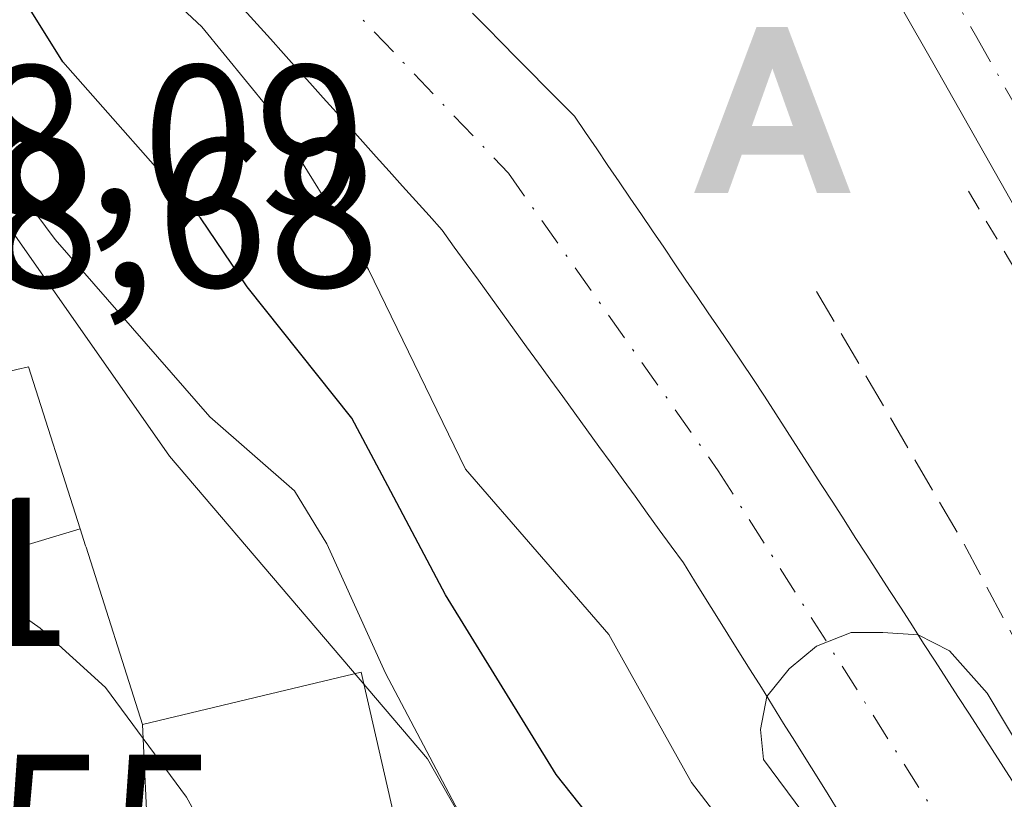
# Model space of a CAD drawing. Units: metres. Extents: x 664994 to 668453, y 4748920 to 4751316.
# Drawn here: x 668169 to 668216, y 4750925 to 4750962 of the extents above; entities that cross this region are included whole.
import ezdxf

# ---------------------------------------------------------------- set-up
doc = ezdxf.new("R2010")
doc.units = ezdxf.units.M
doc.header["$MEASUREMENT"] = 0
for name, pattern in [('DGN Style 2', [1.6480167562047852, 0.988810053722871, -0.6592067024819142]), ('DGN Style 3', [2.307223458686699, 1.648016756204785, -0.6592067024819142]), ('DGN Style 4', [2.6384748266838614, 1.318413404963828, -0.6592067024819142, 0.001648016756204785, -0.6592067024819142])]:
    doc.linetypes.add(name, pattern=pattern)
for name, color, linetype, lineweight in [('Alambrada', 7, 'DGN Style 2', 0), ('Alojamiento puntual', 7, 'Continuous', 0), ('Arbolado forestal CxS', 92, 'Continuous', 0), ('Carretera de calzada única Cxs', 7, 'Continuous', 13), ('Carretera de calzada única eje', 7, 'DGN Style 4', 0), ('Corriente natural Cxs', 4, 'Continuous', 13), ('Corriente natural eje', 4, 'DGN Style 4', 0), ('Curva de nivel maestra', 30, 'Continuous', 30), ('Curva de nivel normal', 30, 'Continuous', 0), ('Edificación Cxs', 1, 'Continuous', 13), ('Núcleo urbano CxS', 7, 'Continuous', 0), ('Obra de contención lineal', 1, 'DGN Style 3', 13), ('Punto de cota en terreno', 7, 'Continuous', 0), ('Rótulo de punto de cota en terreno', 7, 'Continuous', 0), ('Suelo desnudo CxS', 253, 'Continuous', 0)]:
    doc.layers.add(name, color=color, linetype=linetype, lineweight=lineweight)
doc.styles.add('Style-Arial', font='txt')

# ---------------------------------------------------------------- blocks, each defined once
blk = doc.blocks.new('5ALOJA')
at = {"layer": 'Punto de cota en terreno', "linetype": 'Continuous', "lineweight": 0}
h = blk.add_hatch(color=6, dxfattribs=at)
h.paths.add_polyline_path([(-0.3691, -0.3496), (-0.0741, 0.4354), (0.0729, 0.4354), (0.3709000000000001, -0.3496), (0.2119, -0.3496), (0.1469, -0.1686), (-0.1441, -0.1686), (-0.2091, -0.3496)])
h.paths.add_polyline_path([(-0.0961, -0.0326), (0.0009000000000000001, 0.2394), (0.09790000000000001, -0.0326)], flags=16)

msp = doc.modelspace()

# ---------------------------------------------------------------- linework, layer by layer
at = {"layer": 'Alambrada', "color": 7, "linetype": 'DGN Style 2', "lineweight": 0}
msp.add_polyline3d([(668214.2801000001, 4750953.590100001, 845.0151999999945), (668219.1700999998, 4750945.370100001, 844.9624999999943), (668230.2301000003, 4750923.770099999, 843.6110000000045), (668236.1401000004, 4750906.040100001, 842.9778999999982), (668241.3501000004, 4750884.7501, 842.4998999999953)], dxfattribs=at)
at = {"layer": 'Arbolado forestal CxS', "color": 92, "linetype": 'Continuous', "lineweight": 0}
for points in [[(668162.7159000002, 4750985.6173, 846.2057999999961), (668169.0811000002, 4750951.669700001, 856.2783999999956), (668176.5077000001, 4750941.0571, 857.4440000000033), (668188.7099000001, 4750926.7371, 855.5430999999954), (668199.8510999996, 4750907.109099999, 854.8215000000055), (668186.5878999997, 4750899.6831, 859.2354999999952), (668184.9945, 4750889.0747, 861.2019), (668201.4402999999, 4750888.5419, 856.4030999999959), (668201.4402999999, 4750868.918099999, 853.2752999999939), (668215.2319, 4750859.365900001, 846.834600000002), (668204.2134999996, 4750838.988500001, 848.6845999999933), (668229.5557000004, 4750829.661900001, 841.6695999999939), (668240.6929000001, 4750812.155300001, 838.8454000000056), (668239.5574000003, 4750794.269200001, 839.155899999998)], [(668180.0301000001, 4750962.190099999, 843.7881999999954), (668180.6501000002, 4750961.4901, 843.9474000000046), (668181.2801000001, 4750960.800100001, 844.0614999999962), (668181.9001000002, 4750960.100099999, 844.1533999999956), (668182.5301000001, 4750959.4001, 844.2060000000056), (668183.1501000002, 4750958.710100001, 844.2155000000058), (668183.7801000001, 4750958.0101, 844.1615000000021), (668184.4001000002, 4750957.3101, 844.075800000006), (668185.0301000001, 4750956.620100001, 844.0069999999978), (668185.6501000002, 4750955.920100001, 843.9294999999984), (668186.2801000001, 4750955.220100001, 843.8227999999945), (668186.9001000002, 4750954.530099999, 843.6970000000002), (668187.5301000001, 4750953.8301, 843.5549000000028), (668188.1501000002, 4750953.130100001, 843.5329000000056), (668188.7801000001, 4750952.440099999, 843.4296999999933), (668189.4001000002, 4750951.7401, 843.2369999999937), (668189.9700999996, 4750950.950099999, 843.0654000000068), (668190.5401, 4750950.170100001, 842.8528999999982), (668191.1101000002, 4750949.380100001, 842.6045000000014), (668191.6801000005, 4750948.590100001, 842.3175000000047), (668192.2500999998, 4750947.8101, 841.9903999999952), (668192.8201000001, 4750947.020099999, 841.8396999999969), (668193.3901000004, 4750946.2301, 841.8271999999997), (668193.9600999998, 4750945.450099999, 841.7914000000019), (668194.5301000001, 4750944.6601, 841.7358999999997), (668195.1001000004, 4750943.880100001, 841.6573000000062), (668195.6700999998, 4750943.090100001, 841.5586000000039), (668196.2401000002, 4750942.300100001, 841.522100000002), (668196.8101000005, 4750941.520099999, 841.6968000000053), (668197.3800999997, 4750940.7301, 841.8399999999965), (668197.9501, 4750939.940099999, 842.0032999999967), (668198.5201000003, 4750939.1601, 842.1027000000032), (668199.0900999998, 4750938.370100001, 842.126900000003), (668199.6601, 4750937.5801, 842.0714000000008), (668200.2301000003, 4750936.800100001, 841.9933000000019), (668200.8000999996, 4750936.0101, 841.8816999999982), (668201.3300999999, 4750935.170100001, 841.7688999999956), (668201.8501000004, 4750934.3201, 841.6245000000055), (668202.3800999997, 4750933.4801, 841.4291999999988), (668202.9101, 4750932.640100001, 841.3932999999961), (668203.4301000005, 4750931.800100001, 841.4321000000054), (668203.9600999998, 4750930.950099999, 841.4425000000047), (668204.4901000002, 4750930.110099999, 841.4116000000067), (668205.0100999996, 4750929.270099999, 841.3464999999997), (668205.5401, 4750928.420100001, 841.2399000000006), (668206.0701000001, 4750927.5801, 841.0926999999939), (668206.5900999998, 4750926.7401, 841.0715999999958), (668207.1201, 4750925.890100001, 841.0378000000056), (668207.6501000002, 4750925.050100001, 841.0351999999986), (668208.1700999998, 4750924.210100001, 841.147100000002)], [(668180.0301000001, 4750962.190099999, 843.7881999999954), (668180.6501000002, 4750961.4901, 843.9474000000046), (668181.2801000001, 4750960.800100001, 844.0614999999962), (668181.9001000002, 4750960.100099999, 844.1533999999956), (668182.5301000001, 4750959.4001, 844.2060000000056), (668183.1501000002, 4750958.710100001, 844.2155000000058), (668183.7801000001, 4750958.0101, 844.1615000000021), (668184.4001000002, 4750957.3101, 844.075800000006), (668185.0301000001, 4750956.620100001, 844.0069999999978), (668185.6501000002, 4750955.920100001, 843.9294999999984), (668186.2801000001, 4750955.220100001, 843.8227999999945), (668186.9001000002, 4750954.530099999, 843.6970000000002), (668187.5301000001, 4750953.8301, 843.5549000000028), (668188.1501000002, 4750953.130100001, 843.5329000000056), (668188.7801000001, 4750952.440099999, 843.4296999999933), (668189.4001000002, 4750951.7401, 843.2369999999937), (668189.9700999996, 4750950.950099999, 843.0654000000068), (668190.5401, 4750950.170100001, 842.8528999999982), (668191.1101000002, 4750949.380100001, 842.6045000000014), (668191.6801000005, 4750948.590100001, 842.3175000000047), (668192.2500999998, 4750947.8101, 841.9903999999952), (668192.8201000001, 4750947.020099999, 841.8396999999969), (668193.3901000004, 4750946.2301, 841.8271999999997), (668193.9600999998, 4750945.450099999, 841.7914000000019), (668194.5301000001, 4750944.6601, 841.7358999999997), (668195.1001000004, 4750943.880100001, 841.6573000000062), (668195.6700999998, 4750943.090100001, 841.5586000000039), (668196.2401000002, 4750942.300100001, 841.522100000002), (668196.8101000005, 4750941.520099999, 841.6968000000053), (668197.3800999997, 4750940.7301, 841.8399999999965), (668197.9501, 4750939.940099999, 842.0032999999967), (668198.5201000003, 4750939.1601, 842.1027000000032), (668199.0900999998, 4750938.370100001, 842.126900000003), (668199.6601, 4750937.5801, 842.0714000000008), (668200.2301000003, 4750936.800100001, 841.9933000000019), (668200.8000999996, 4750936.0101, 841.8816999999982), (668201.3300999999, 4750935.170100001, 841.7688999999956), (668201.8501000004, 4750934.3201, 841.6245000000055), (668202.3800999997, 4750933.4801, 841.4291999999988), (668202.9101, 4750932.640100001, 841.3932999999961), (668203.4301000005, 4750931.800100001, 841.4321000000054), (668203.9600999998, 4750930.950099999, 841.4425000000047), (668204.4901000002, 4750930.110099999, 841.4116000000067), (668205.0100999996, 4750929.270099999, 841.3464999999997), (668205.5401, 4750928.420100001, 841.2399000000006), (668206.0701000001, 4750927.5801, 841.0926999999939), (668206.5900999998, 4750926.7401, 841.0715999999958), (668207.1201, 4750925.890100001, 841.0378000000056), (668207.6501000002, 4750925.050100001, 841.0351999999986), (668208.1700999998, 4750924.210100001, 841.147100000002)], [(668184.9945, 4750889.0747, 861.2019), (668186.5878999997, 4750899.6831, 859.2354999999952), (668199.8510999996, 4750907.109099999, 854.8215000000055), (668188.7099000001, 4750926.7371, 855.5430999999954), (668176.5077000001, 4750941.0571, 857.4440000000033), (668169.0811000002, 4750951.669700001, 856.2783999999956)]]:
    msp.add_polyline3d(points, dxfattribs=at)
at = {"layer": 'Carretera de calzada única Cxs', "color": 7, "linetype": 'Continuous', "lineweight": 13}
for points in [[(668226.8101000005, 4750934.5601, 844.1965999999958), (668212.5900999998, 4750959.6801, 844.1940000000033), (668203.8601000002, 4750974.950099999, 846.3411999999954), (668190.2100999998, 4750998.5701, 848.5945000000065), (668175.1601, 4751025.7601, 845.4450999999973), (668162.4501, 4751046.970100001, 845.3399999999965), (668159.5100999996, 4751050.190099999, 846.1445999999996), (668156.3000999996, 4751053.200099999, 845.8430999999982), (668154.0201000003, 4751054.7601, 845.5227000000014), (668143.3300999999, 4751059.960100001, 845.4906999999948), (668139.1001000004, 4751061.130100001, 845.778999999995), (668133.3601000002, 4751062.0101, 845.7853000000032), (668127.6001000004, 4751062.2401, 845.8497000000062), (668118.8601000002, 4751061.100099999, 845.7725999999967), (668090.8101000005, 4751049.220100001, 845.9216000000015)], [(668226.8101000005, 4750934.5601, 844.1965999999958), (668212.5900999998, 4750959.6801, 844.1940000000033), (668203.8601000002, 4750974.950099999, 846.3411999999954), (668190.2100999998, 4750998.5701, 848.5945000000065)]]:
    msp.add_polyline3d(points, dxfattribs=at)
at = {"layer": 'Carretera de calzada única eje', "color": 7, "linetype": 'DGN Style 4', "lineweight": 0}
msp.add_polyline3d([(668199.1201, 4750987.940099999, 845.230899999995), (668205.9401000004, 4750976.140100001, 845.1206999999995), (668210.3101000005, 4750968.5101, 844.6199999999953), (668214.6700999998, 4750960.860099999, 844.2240000000021), (668228.9301000005, 4750935.670100001, 843.8184999999941)], dxfattribs=at)
at = {"layer": 'Corriente natural Cxs', "color": 4, "linetype": 'Continuous', "lineweight": 13}
for points in [[(668208.1700999998, 4750924.210100001, 841.147100000002), (668207.6501000002, 4750925.050100001, 841.0351999999986), (668207.1201, 4750925.890100001, 841.0378000000056), (668206.5900999998, 4750926.7401, 841.0715999999958), (668206.0701000001, 4750927.5801, 841.0926999999939), (668205.5401, 4750928.420100001, 841.2399000000006), (668205.0100999996, 4750929.270099999, 841.3464999999997), (668204.4901000002, 4750930.110099999, 841.4116000000067), (668203.9600999998, 4750930.950099999, 841.4425000000047), (668203.4301000005, 4750931.800100001, 841.4321000000054), (668202.9101, 4750932.640100001, 841.3932999999961), (668202.3800999997, 4750933.4801, 841.4291999999988), (668201.8501000004, 4750934.3201, 841.6245000000055), (668201.3300999999, 4750935.170100001, 841.7688999999956), (668200.8000999996, 4750936.0101, 841.8816999999982), (668200.2301000003, 4750936.800100001, 841.9933000000019), (668199.6601, 4750937.5801, 842.0714000000008), (668199.0900999998, 4750938.370100001, 842.126900000003), (668198.5201000003, 4750939.1601, 842.1027000000032), (668197.9501, 4750939.940099999, 842.0032999999967), (668197.3800999997, 4750940.7301, 841.8399999999965), (668196.8101000005, 4750941.520099999, 841.6968000000053), (668196.2401000002, 4750942.300100001, 841.522100000002), (668195.6700999998, 4750943.090100001, 841.5586000000039), (668195.1001000004, 4750943.880100001, 841.6573000000062), (668194.5301000001, 4750944.6601, 841.7358999999997), (668193.9600999998, 4750945.450099999, 841.7914000000019), (668193.3901000004, 4750946.2301, 841.8271999999997), (668192.8201000001, 4750947.020099999, 841.8396999999969), (668192.2500999998, 4750947.8101, 841.9903999999952), (668191.6801000005, 4750948.590100001, 842.3175000000047), (668191.1101000002, 4750949.380100001, 842.6045000000014), (668190.5401, 4750950.170100001, 842.8528999999982), (668189.9700999996, 4750950.950099999, 843.0654000000068), (668189.4001000002, 4750951.7401, 843.2369999999937), (668188.7801000001, 4750952.440099999, 843.4296999999933), (668188.1501000002, 4750953.130100001, 843.5329000000056), (668187.5301000001, 4750953.8301, 843.5549000000028), (668186.9001000002, 4750954.530099999, 843.6970000000002), (668186.2801000001, 4750955.220100001, 843.8227999999945), (668185.6501000002, 4750955.920100001, 843.9294999999984), (668185.0301000001, 4750956.620100001, 844.0069999999978), (668184.4001000002, 4750957.3101, 844.075800000006), (668183.7801000001, 4750958.0101, 844.1615000000021), (668183.1501000002, 4750958.710100001, 844.2155000000058), (668182.5301000001, 4750959.4001, 844.2060000000056), (668181.9001000002, 4750960.100099999, 844.1533999999956), (668181.2801000001, 4750960.800100001, 844.0614999999962), (668180.6501000002, 4750961.4901, 843.9474000000046), (668180.0301000001, 4750962.190099999, 843.7881999999954)], [(668208.1700999998, 4750924.210100001, 841.147100000002), (668207.6501000002, 4750925.050100001, 841.0351999999986), (668207.1201, 4750925.890100001, 841.0378000000056), (668206.5900999998, 4750926.7401, 841.0715999999958), (668206.0701000001, 4750927.5801, 841.0926999999939), (668205.5401, 4750928.420100001, 841.2399000000006), (668205.0100999996, 4750929.270099999, 841.3464999999997), (668204.4901000002, 4750930.110099999, 841.4116000000067), (668203.9600999998, 4750930.950099999, 841.4425000000047), (668203.4301000005, 4750931.800100001, 841.4321000000054), (668202.9101, 4750932.640100001, 841.3932999999961), (668202.3800999997, 4750933.4801, 841.4291999999988), (668201.8501000004, 4750934.3201, 841.6245000000055), (668201.3300999999, 4750935.170100001, 841.7688999999956), (668200.8000999996, 4750936.0101, 841.8816999999982), (668200.2301000003, 4750936.800100001, 841.9933000000019), (668199.6601, 4750937.5801, 842.0714000000008), (668199.0900999998, 4750938.370100001, 842.126900000003), (668198.5201000003, 4750939.1601, 842.1027000000032), (668197.9501, 4750939.940099999, 842.0032999999967), (668197.3800999997, 4750940.7301, 841.8399999999965), (668196.8101000005, 4750941.520099999, 841.6968000000053), (668196.2401000002, 4750942.300100001, 841.522100000002), (668195.6700999998, 4750943.090100001, 841.5586000000039), (668195.1001000004, 4750943.880100001, 841.6573000000062), (668194.5301000001, 4750944.6601, 841.7358999999997), (668193.9600999998, 4750945.450099999, 841.7914000000019), (668193.3901000004, 4750946.2301, 841.8271999999997), (668192.8201000001, 4750947.020099999, 841.8396999999969), (668192.2500999998, 4750947.8101, 841.9903999999952), (668191.6801000005, 4750948.590100001, 842.3175000000047), (668191.1101000002, 4750949.380100001, 842.6045000000014), (668190.5401, 4750950.170100001, 842.8528999999982), (668189.9700999996, 4750950.950099999, 843.0654000000068), (668189.4001000002, 4750951.7401, 843.2369999999937), (668188.7801000001, 4750952.440099999, 843.4296999999933), (668188.1501000002, 4750953.130100001, 843.5329000000056), (668187.5301000001, 4750953.8301, 843.5549000000028), (668186.9001000002, 4750954.530099999, 843.6970000000002), (668186.2801000001, 4750955.220100001, 843.8227999999945), (668185.6501000002, 4750955.920100001, 843.9294999999984), (668185.0301000001, 4750956.620100001, 844.0069999999978), (668184.4001000002, 4750957.3101, 844.075800000006), (668183.7801000001, 4750958.0101, 844.1615000000021), (668183.1501000002, 4750958.710100001, 844.2155000000058), (668182.5301000001, 4750959.4001, 844.2060000000056), (668181.9001000002, 4750960.100099999, 844.1533999999956), (668181.2801000001, 4750960.800100001, 844.0614999999962), (668180.6501000002, 4750961.4901, 843.9474000000046), (668180.0301000001, 4750962.190099999, 843.7881999999954)], [(668190.8300999999, 4750962.0101, 841.0185999999958), (668191.5201000003, 4750961.3101, 841.0148999999947), (668192.2100999998, 4750960.620100001, 840.9462000000058), (668192.9001000002, 4750959.920100001, 840.9186999999948), (668193.5800999999, 4750959.2301, 840.9281000000047), (668194.2701000003, 4750958.530099999, 840.9030000000058), (668194.9600999998, 4750957.840100001, 840.8454000000056), (668195.6501000002, 4750957.140100001, 840.8274999999995), (668196.1801000005, 4750956.360099999, 840.8285999999936), (668196.7100999998, 4750955.590100001, 840.7945000000036), (668197.2301000003, 4750954.8101, 840.7240000000021), (668197.7600999996, 4750954.040100001, 840.7250999999961), (668198.2901, 4750953.2601, 840.8200000000071), (668198.8201000001, 4750952.4901, 840.9082999999956), (668199.3400999998, 4750951.710100001, 841.0191999999952), (668199.8701, 4750950.940099999, 841.0896999999969), (668200.4001000002, 4750950.1601, 841.1143000000012), (668200.9200999998, 4750949.380100001, 841.092300000004), (668201.4501, 4750948.610099999, 841.0293999999994), (668201.9801000003, 4750947.8301, 840.9198000000034), (668202.5100999996, 4750947.0601, 840.8309000000008), (668203.0401, 4750946.280099999, 840.8754000000046), (668203.5601000005, 4750945.5101, 840.893200000006), (668204.0900999998, 4750944.7301, 840.886400000003), (668204.6300999997, 4750943.890100001, 840.8445999999967), (668205.1700999998, 4750943.0601, 840.7765999999974), (668205.7001, 4750942.220100001, 840.7158000000054), (668206.2401000002, 4750941.390100001, 840.7041000000027), (668206.7801000001, 4750940.550100001, 840.6589999999997), (668207.3201000001, 4750939.720100001, 840.5825000000042), (668207.8601000002, 4750938.880100001, 840.5573000000004), (668208.4001000002, 4750938.050100001, 840.5457000000025), (668208.9301000005, 4750937.210100001, 840.5285000000005), (668209.4700999996, 4750936.380100001, 840.5430000000052), (668210.0100999996, 4750935.540100001, 840.5344000000041), (668210.5500999996, 4750934.700099999, 840.5035999999964), (668211.0900999998, 4750933.870100001, 840.4521999999997), (668211.6300999997, 4750933.030099999, 840.3773999999976), (668212.1601, 4750932.200099999, 840.3176999999997), (668212.7001, 4750931.360099999, 840.3678000000073), (668213.2401000002, 4750930.530099999, 840.5053999999947), (668213.7801000001, 4750929.690099999, 840.6089999999967), (668214.3201000001, 4750928.860099999, 840.6803999999975), (668214.8601000002, 4750928.020099999, 840.7173999999941), (668215.4001000002, 4750927.190099999, 840.7379999999977), (668215.9301000005, 4750926.350099999, 840.744000000006), (668216.4700999996, 4750925.520099999, 840.7148000000016)], [(668190.8300999999, 4750962.0101, 841.0185999999958), (668191.5201000003, 4750961.3101, 841.0148999999947), (668192.2100999998, 4750960.620100001, 840.9462000000058), (668192.9001000002, 4750959.920100001, 840.9186999999948), (668193.5800999999, 4750959.2301, 840.9281000000047), (668194.2701000003, 4750958.530099999, 840.9030000000058), (668194.9600999998, 4750957.840100001, 840.8454000000056), (668195.6501000002, 4750957.140100001, 840.8274999999995), (668196.1801000005, 4750956.360099999, 840.8285999999936), (668196.7100999998, 4750955.590100001, 840.7945000000036), (668197.2301000003, 4750954.8101, 840.7240000000021), (668197.7600999996, 4750954.040100001, 840.7250999999961), (668198.2901, 4750953.2601, 840.8200000000071), (668198.8201000001, 4750952.4901, 840.9082999999956), (668199.3400999998, 4750951.710100001, 841.0191999999952), (668199.8701, 4750950.940099999, 841.0896999999969), (668200.4001000002, 4750950.1601, 841.1143000000012), (668200.9200999998, 4750949.380100001, 841.092300000004), (668201.4501, 4750948.610099999, 841.0293999999994), (668201.9801000003, 4750947.8301, 840.9198000000034), (668202.5100999996, 4750947.0601, 840.8309000000008), (668203.0401, 4750946.280099999, 840.8754000000046), (668203.5601000005, 4750945.5101, 840.893200000006), (668204.0900999998, 4750944.7301, 840.886400000003), (668204.6300999997, 4750943.890100001, 840.8445999999967), (668205.1700999998, 4750943.0601, 840.7765999999974), (668205.7001, 4750942.220100001, 840.7158000000054), (668206.2401000002, 4750941.390100001, 840.7041000000027), (668206.7801000001, 4750940.550100001, 840.6589999999997), (668207.3201000001, 4750939.720100001, 840.5825000000042), (668207.8601000002, 4750938.880100001, 840.5573000000004), (668208.4001000002, 4750938.050100001, 840.5457000000025), (668208.9301000005, 4750937.210100001, 840.5285000000005), (668209.4700999996, 4750936.380100001, 840.5430000000052), (668210.0100999996, 4750935.540100001, 840.5344000000041), (668210.5500999996, 4750934.700099999, 840.5035999999964), (668211.0900999998, 4750933.870100001, 840.4521999999997), (668211.6300999997, 4750933.030099999, 840.3773999999976), (668212.1601, 4750932.200099999, 840.3176999999997), (668212.7001, 4750931.360099999, 840.3678000000073), (668213.2401000002, 4750930.530099999, 840.5053999999947), (668213.7801000001, 4750929.690099999, 840.6089999999967), (668214.3201000001, 4750928.860099999, 840.6803999999975), (668214.8601000002, 4750928.020099999, 840.7173999999941), (668215.4001000002, 4750927.190099999, 840.7379999999977), (668215.9301000005, 4750926.350099999, 840.744000000006), (668216.4700999996, 4750925.520099999, 840.7148000000016)]]:
    msp.add_polyline3d(points, dxfattribs=at)
at = {"layer": 'Corriente natural eje', "color": 4, "linetype": 'DGN Style 4', "lineweight": 0}
msp.add_polyline3d([(668092.9029000001, 4751041.950400001, 844.0097999999998), (668104.5900999998, 4751048.220100001, 843.4768999999943), (668120.8901000004, 4751055.040100001, 843.5406999999979), (668135.8501000004, 4751055.800100001, 842.8635000000068), (668147.2500999998, 4751053.350099999, 842.869399999996), (668156.8000999996, 4751046.280099999, 843.0268999999971), (668165.7701000003, 4751030.9901, 842.3414000000049), (668170.8901000004, 4751015.140100001, 841.7424000000028), (668173.3701, 4750998.530099999, 841.4814000000043), (668173.6401000004, 4750983.5601, 841.6967000000004), (668176.7701000003, 4750971.0601, 841.9600999999967), (668192.5301000001, 4750954.440099999, 840.8533000000025), (668202.4501, 4750940.370100001, 840.3825000000071), (668217.8601000002, 4750916.020099999, 839.9882000000072), (668231.0900999998, 4750887.190099999, 839.4247999999935), (668235.4801000003, 4750876.9801, 839.1070000000036)], dxfattribs=at)
at = {"layer": 'Curva de nivel maestra', "color": 30, "linetype": 'Continuous', "lineweight": 30, "elevation": 850, "flags": 128}
msp.add_lwpolyline([(668208.6799999997, 4750891.540100001), (668208.0599999997, 4750894.840100001), (668200.6399999997, 4750917.860099999), (668199.3700000001, 4750920.220100001), (668194.79, 4750926.0001), (668189.5499999998, 4750934.5001), (668186.8300000001, 4750939.6501), (668185.1299999999, 4750942.860099999), (668180.1799999997, 4750949.0601), (668177.9699999997, 4750952.3301), (668171.4699999997, 4750959.710100001), (668168.54, 4750964.420100001), (668165.5899999999, 4750971.090100001), (668164.4299999997, 4750972.7501), (668163.25, 4750973.590100001), (668160.0499999998, 4750974.9801), (668158.9616, 4750976.1689)], dxfattribs=at)
at = {"layer": 'Curva de nivel normal', "color": 30, "linetype": 'Continuous', "lineweight": 0, "flags": 128}
for points, elevation in [([(668216.6799999997, 4750865.75), (668214.5700000003, 4750885.800000001), (668212.2300000006, 4750892.980000001), (668209.7999999998, 4750899.08), (668208.1299999999, 4750906.57), (668204.8899999997, 4750916.33), (668203.3300000001, 4750922.84), (668201.1799999997, 4750925.619999999), (668197.2800000003, 4750932.619999999), (668190.5, 4750940.439999999), (668185.9100000003, 4750949.880000001), (668181.2100000001, 4750957.49), (668178.04, 4750961.369999999), (668170.9000000004, 4750968.029999999), (668169.4800000006, 4750973.07), (668167.1600000003, 4750976.9), (668165.79, 4750979.869999999), (668165.3600000005, 4750982.140000001), (668165.3300000001, 4750986.83)], 845), ([(668198.5515000002, 4750883.781099999), (668198.9000000004, 4750884.699999999), (668202.0199999996, 4750886.279999999), (668203.0199999996, 4750887.140000001), (668204, 4750889.100000001), (668204.2599999999, 4750890.890000001), (668204.0800000001, 4750892.600000001), (668202.1500000004, 4750900.08), (668197.5800000001, 4750914.67), (668190.4699999997, 4750923.680000001), (668186.7199999997, 4750930.789999999), (668183.9400000004, 4750936.91), (668182.4199999999, 4750939.42), (668178.4199999999, 4750942.92), (668171.1100000005, 4750951.300000001), (668162.7300000006, 4750962.550000001), (668161.4596999995, 4750963.345899999)], 855), ([(668158.6610000003, 4750937.220899999), (668159.4500000002, 4750937.189999999), (668167.6699999999, 4750934.84), (668170.3899999997, 4750932.92), (668173.4900000002, 4750930.109999999), (668177.3200000003, 4750924.930000001), (668179.2100000001, 4750921.49), (668180.3200000003, 4750918.41), (668180.9282000001, 4750913.4838)], 860), ([(668217.3700000001, 4750903.119999999), (668215.9199999999, 4750905.640000001), (668214.9800000006, 4750909.359999999), (668213.6200000001, 4750912.720000001), (668210.6657999996, 4750918.0582), (668206.4480999997, 4750924.206), (668204.5894999999, 4750926.707900001), (668204.4466000004, 4750928.137599999), (668204.7500999998, 4750929.690099999), (668205.8048, 4750930.997), (668207.0915000001, 4750932.069300001), (668208.7357000001, 4750932.7127), (668210.2368999999, 4750932.7127), (668211.8951000003, 4750932.6151), (668213.3822, 4750931.854900001), (668215.1693000002, 4750929.8533), (668217.8142999997, 4750925.421200001)], 840)]:
    msp.add_lwpolyline(points, dxfattribs=dict(at, elevation=elevation))
at = {"layer": 'Edificación Cxs', "color": 1, "linetype": 'Continuous', "lineweight": 13, "flags": 128}
for points, elevation in [([(668172.2888000002, 4750937.616599999), (668159.767, 4750933.846000001), (668154.8000999996, 4750949.0001), (668155.7701000003, 4750949.2301), (668164.7801000001, 4750951.360099999), (668166.7301000003, 4750944.5101), (668169.2901, 4750945.1501), (668169.8501000004, 4750945.290100001)], 865.5795000000073), ([(668175.2301000003, 4750928.360400001), (668175.5849000001, 4750920.9582), (668172.4238999998, 4750920.0559), (668166.5604999998, 4750918.381300001), (668164.4200999998, 4750917.770099999), (668160.0097000003, 4750933.0691), (668159.9200999998, 4750933.380100001), (668159.767, 4750933.846000001), (668172.2888000002, 4750937.616599999), (668172.5428999999, 4750936.8159), (668172.5614999998, 4750936.7577)], 867.9894000000058), ([(668177.4803999999, 4750904.370100001), (668164.2060000002, 4750902.782299999), (668163.5000999998, 4750909.670100001), (668166.0800999999, 4750910.130100001), (668175.8359000003, 4750911.841700001), (668178.0500999996, 4750912.2301), (668176.1721000001, 4750919.3289), (668175.7301000003, 4750921.0001), (668175.5849000001, 4750920.9582), (668175.2301000003, 4750928.360400001), (668181.2768999999, 4750929.816299999), (668185.5701000001, 4750930.850099999), (668187.5301000001, 4750922.300100001), (668184.1266999999, 4750920.8685), (668183.9401000004, 4750920.790100001), (668185.9801000003, 4750915.280099999), (668178.7801000001, 4750912.720100001), (668185.2901, 4750913.210100001), (668187.2301000003, 4750906.2401), (668186.0301000001, 4750905.850099999), (668186.2801000001, 4750904.6601), (668180.2600999996, 4750903.5701), (668180.0100999996, 4750904.540100001)], 870.6196999999961)]:
    msp.add_lwpolyline(points, close=True, dxfattribs=dict(at, elevation=elevation))
at = {"layer": 'Edificación Cxs', "color": 1, "linetype": 'Continuous', "lineweight": 13}
msp.add_polyline3d([(668169.2901, 4750945.1501, 862.9128999999957), (668169.8501000004, 4750945.290100001, 862.2831000000006), (668172.2884999998, 4750937.6165, 863.9135999999999), (668172.5428999999, 4750936.8159, 864.2544000000053), (668172.5614999998, 4750936.7577, 864.280899999998), (668175.2301000003, 4750928.360099999, 867.3539000000019), (668181.2768999999, 4750929.816299999, 862.0283000000054), (668185.5701000001, 4750930.850099999, 859.3828000000068), (668187.5301000001, 4750922.300100001, 859.3570999999939)], dxfattribs=at)
at = {"layer": 'Núcleo urbano CxS', "color": 7, "linetype": 'Continuous', "lineweight": 0}
for points in [[(668063.5219000002, 4750929.920499999, 881.0584999999993), (668079.9637000002, 4750934.163899999, 877.3481999999932), (668083.6787, 4750929.388300001, 877.920299999998), (668084.2626999998, 4750929.468900001, 877.8059999999969), (668099.0592999998, 4750931.5097, 874.8172000000051), (668099.1287000002, 4750931.348300001, 874.8473999999987), (668102.2418999998, 4750924.083699999, 875.2623000000023), (668113.9161, 4750927.266100001, 872.5573000000004), (668110.2005000003, 4750937.874700001, 870.6956999999967), (668114.3744999999, 4750943.715700001, 868.9551000000066), (668115.5050999997, 4750945.3007, 868.6058000000049), (668114.9765, 4750951.670100001, 866.8962000000029), (668131.4550999999, 4750970.654899999, 858.8037000000041), (668139.3766999999, 4750979.780900001, 853.7136000000029), (668145.3362999996, 4750978.924900001, 852.4517000000051), (668162.7159000002, 4750985.6173, 846.2057999999961), (668169.0811000002, 4750951.669700001, 856.2783999999956), (668176.5077000001, 4750941.0571, 857.4440000000033), (668188.7099000001, 4750926.7371, 855.5430999999954), (668199.8510999996, 4750907.109099999, 854.8215000000055), (668186.5878999997, 4750899.6831, 859.2354999999952), (668184.9945, 4750889.0747, 861.2019)], [(668162.7159000002, 4750985.6173, 846.2057999999961), (668169.0811000002, 4750951.669700001, 856.2783999999956), (668176.5077000001, 4750941.0571, 857.4440000000033), (668188.7099000001, 4750926.7371, 855.5430999999954), (668199.8510999996, 4750907.109099999, 854.8215000000055), (668186.5878999997, 4750899.6831, 859.2354999999952), (668184.9945, 4750889.0747, 861.2019), (668201.4402999999, 4750888.5419, 856.4030999999959), (668201.4402999999, 4750868.918099999, 853.2752999999939), (668215.2319, 4750859.365900001, 846.834600000002), (668204.2134999996, 4750838.988500001, 848.6845999999933), (668229.5557000004, 4750829.661900001, 841.6695999999939), (668240.6929000001, 4750812.155300001, 838.8454000000056), (668239.5574000003, 4750794.269200001, 839.155899999998)], [(668216.4700999996, 4750925.520099999, 840.7148000000016), (668215.9301000005, 4750926.350099999, 840.744000000006), (668215.4001000002, 4750927.190099999, 840.7379999999977), (668214.8601000002, 4750928.020099999, 840.7173999999941), (668214.3201000001, 4750928.860099999, 840.6803999999975), (668213.7801000001, 4750929.690099999, 840.6089999999967), (668213.2401000002, 4750930.530099999, 840.5053999999947), (668212.7001, 4750931.360099999, 840.3678000000073), (668212.1601, 4750932.200099999, 840.3176999999997), (668211.6300999997, 4750933.030099999, 840.3773999999976), (668211.0900999998, 4750933.870100001, 840.4521999999997), (668210.5500999996, 4750934.700099999, 840.5035999999964), (668210.0100999996, 4750935.540100001, 840.5344000000041), (668209.4700999996, 4750936.380100001, 840.5430000000052), (668208.9301000005, 4750937.210100001, 840.5285000000005), (668208.4001000002, 4750938.050100001, 840.5457000000025), (668207.8601000002, 4750938.880100001, 840.5573000000004), (668207.3201000001, 4750939.720100001, 840.5825000000042), (668206.7801000001, 4750940.550100001, 840.6589999999997), (668206.2401000002, 4750941.390100001, 840.7041000000027), (668205.7001, 4750942.220100001, 840.7158000000054), (668205.1700999998, 4750943.0601, 840.7765999999974), (668204.6300999997, 4750943.890100001, 840.8445999999967), (668204.0900999998, 4750944.7301, 840.886400000003), (668203.5601000005, 4750945.5101, 840.893200000006), (668203.0401, 4750946.280099999, 840.8754000000046), (668202.5100999996, 4750947.0601, 840.8309000000008), (668201.9801000003, 4750947.8301, 840.9198000000034), (668201.4501, 4750948.610099999, 841.0293999999994), (668200.9200999998, 4750949.380100001, 841.092300000004), (668200.4001000002, 4750950.1601, 841.1143000000012), (668199.8701, 4750950.940099999, 841.0896999999969), (668199.3400999998, 4750951.710100001, 841.0191999999952), (668198.8201000001, 4750952.4901, 840.9082999999956), (668198.2901, 4750953.2601, 840.8200000000071), (668197.7600999996, 4750954.040100001, 840.7250999999961), (668197.2301000003, 4750954.8101, 840.7240000000021), (668196.7100999998, 4750955.590100001, 840.7945000000036), (668196.1801000005, 4750956.360099999, 840.8285999999936), (668195.6501000002, 4750957.140100001, 840.8274999999995), (668194.9600999998, 4750957.840100001, 840.8454000000056), (668194.2701000003, 4750958.530099999, 840.9030000000058), (668193.5800999999, 4750959.2301, 840.9281000000047), (668192.9001000002, 4750959.920100001, 840.9186999999948), (668192.2100999998, 4750960.620100001, 840.9462000000058), (668191.5201000003, 4750961.3101, 841.0148999999947), (668190.8300999999, 4750962.0101, 841.0185999999958)], [(668190.8300999999, 4750962.0101, 841.0185999999958), (668191.5201000003, 4750961.3101, 841.0148999999947), (668192.2100999998, 4750960.620100001, 840.9462000000058), (668192.9001000002, 4750959.920100001, 840.9186999999948), (668193.5800999999, 4750959.2301, 840.9281000000047), (668194.2701000003, 4750958.530099999, 840.9030000000058), (668194.9600999998, 4750957.840100001, 840.8454000000056), (668195.6501000002, 4750957.140100001, 840.8274999999995), (668196.1801000005, 4750956.360099999, 840.8285999999936), (668196.7100999998, 4750955.590100001, 840.7945000000036), (668197.2301000003, 4750954.8101, 840.7240000000021), (668197.7600999996, 4750954.040100001, 840.7250999999961), (668198.2901, 4750953.2601, 840.8200000000071), (668198.8201000001, 4750952.4901, 840.9082999999956), (668199.3400999998, 4750951.710100001, 841.0191999999952), (668199.8701, 4750950.940099999, 841.0896999999969), (668200.4001000002, 4750950.1601, 841.1143000000012), (668200.9200999998, 4750949.380100001, 841.092300000004), (668201.4501, 4750948.610099999, 841.0293999999994), (668201.9801000003, 4750947.8301, 840.9198000000034), (668202.5100999996, 4750947.0601, 840.8309000000008), (668203.0401, 4750946.280099999, 840.8754000000046), (668203.5601000005, 4750945.5101, 840.893200000006), (668204.0900999998, 4750944.7301, 840.886400000003), (668204.6300999997, 4750943.890100001, 840.8445999999967), (668205.1700999998, 4750943.0601, 840.7765999999974), (668205.7001, 4750942.220100001, 840.7158000000054), (668206.2401000002, 4750941.390100001, 840.7041000000027), (668206.7801000001, 4750940.550100001, 840.6589999999997), (668207.3201000001, 4750939.720100001, 840.5825000000042), (668207.8601000002, 4750938.880100001, 840.5573000000004), (668208.4001000002, 4750938.050100001, 840.5457000000025), (668208.9301000005, 4750937.210100001, 840.5285000000005), (668209.4700999996, 4750936.380100001, 840.5430000000052), (668210.0100999996, 4750935.540100001, 840.5344000000041), (668210.5500999996, 4750934.700099999, 840.5035999999964), (668211.0900999998, 4750933.870100001, 840.4521999999997), (668211.6300999997, 4750933.030099999, 840.3773999999976), (668212.1601, 4750932.200099999, 840.3176999999997), (668212.7001, 4750931.360099999, 840.3678000000073), (668213.2401000002, 4750930.530099999, 840.5053999999947), (668213.7801000001, 4750929.690099999, 840.6089999999967), (668214.3201000001, 4750928.860099999, 840.6803999999975), (668214.8601000002, 4750928.020099999, 840.7173999999941), (668215.4001000002, 4750927.190099999, 840.7379999999977), (668215.9301000005, 4750926.350099999, 840.744000000006), (668216.4700999996, 4750925.520099999, 840.7148000000016)]]:
    msp.add_polyline3d(points, dxfattribs=at)
at = {"layer": 'Obra de contención lineal', "color": 1, "linetype": 'DGN Style 3', "lineweight": 13}
msp.add_polyline3d([(668207.1001000004, 4750948.850099999, 847.7709999999934), (668214.0701000001, 4750936.9001, 846.6551999999939), (668221.5701000001, 4750922.790100001, 844.7606999999989), (668227.8701, 4750909.130100001, 842.3505000000005), (668232.6401000004, 4750899.3201, 842.6915000000008), (668235.0500999996, 4750899.370100001, 842.9314000000013), (668239.8901000004, 4750884.970100001, 842.6863000000012), (668241.3501000004, 4750884.7501, 842.4998999999953), (668241.9501, 4750881.670100001, 842.0418000000063), (668252.8201000001, 4750825.550100001, 841.3205000000017), (668253.7301000003, 4750814.9301, 842.073000000004), (668252.2100999998, 4750806.220100001, 840.8181999999942), (668248.3701, 4750791.9001, 840.5731999999989), (668240.7600999996, 4750771.720100001, 839.3941000000051), (668239.3701, 4750768.3101, 839.3113000000012)], dxfattribs=at)
at = {"layer": 'Suelo desnudo CxS', "color": 253, "linetype": 'Continuous', "lineweight": 0}
for points in [[(668208.1700999998, 4750924.210100001, 841.147100000002), (668207.6501000002, 4750925.050100001, 841.0351999999986), (668207.1201, 4750925.890100001, 841.0378000000056), (668206.5900999998, 4750926.7401, 841.0715999999958), (668206.0701000001, 4750927.5801, 841.0926999999939), (668205.5401, 4750928.420100001, 841.2399000000006), (668205.0100999996, 4750929.270099999, 841.3464999999997), (668204.4901000002, 4750930.110099999, 841.4116000000067), (668203.9600999998, 4750930.950099999, 841.4425000000047), (668203.4301000005, 4750931.800100001, 841.4321000000054), (668202.9101, 4750932.640100001, 841.3932999999961), (668202.3800999997, 4750933.4801, 841.4291999999988), (668201.8501000004, 4750934.3201, 841.6245000000055), (668201.3300999999, 4750935.170100001, 841.7688999999956), (668200.8000999996, 4750936.0101, 841.8816999999982), (668200.2301000003, 4750936.800100001, 841.9933000000019), (668199.6601, 4750937.5801, 842.0714000000008), (668199.0900999998, 4750938.370100001, 842.126900000003), (668198.5201000003, 4750939.1601, 842.1027000000032), (668197.9501, 4750939.940099999, 842.0032999999967), (668197.3800999997, 4750940.7301, 841.8399999999965), (668196.8101000005, 4750941.520099999, 841.6968000000053), (668196.2401000002, 4750942.300100001, 841.522100000002), (668195.6700999998, 4750943.090100001, 841.5586000000039), (668195.1001000004, 4750943.880100001, 841.6573000000062), (668194.5301000001, 4750944.6601, 841.7358999999997), (668193.9600999998, 4750945.450099999, 841.7914000000019), (668193.3901000004, 4750946.2301, 841.8271999999997), (668192.8201000001, 4750947.020099999, 841.8396999999969), (668192.2500999998, 4750947.8101, 841.9903999999952), (668191.6801000005, 4750948.590100001, 842.3175000000047), (668191.1101000002, 4750949.380100001, 842.6045000000014), (668190.5401, 4750950.170100001, 842.8528999999982), (668189.9700999996, 4750950.950099999, 843.0654000000068), (668189.4001000002, 4750951.7401, 843.2369999999937), (668188.7801000001, 4750952.440099999, 843.4296999999933), (668188.1501000002, 4750953.130100001, 843.5329000000056), (668187.5301000001, 4750953.8301, 843.5549000000028), (668186.9001000002, 4750954.530099999, 843.6970000000002), (668186.2801000001, 4750955.220100001, 843.8227999999945), (668185.6501000002, 4750955.920100001, 843.9294999999984), (668185.0301000001, 4750956.620100001, 844.0069999999978), (668184.4001000002, 4750957.3101, 844.075800000006), (668183.7801000001, 4750958.0101, 844.1615000000021), (668183.1501000002, 4750958.710100001, 844.2155000000058), (668182.5301000001, 4750959.4001, 844.2060000000056), (668181.9001000002, 4750960.100099999, 844.1533999999956), (668181.2801000001, 4750960.800100001, 844.0614999999962), (668180.6501000002, 4750961.4901, 843.9474000000046), (668180.0301000001, 4750962.190099999, 843.7881999999954)], [(668180.0301000001, 4750962.190099999, 843.7881999999954), (668180.6501000002, 4750961.4901, 843.9474000000046), (668181.2801000001, 4750960.800100001, 844.0614999999962), (668181.9001000002, 4750960.100099999, 844.1533999999956), (668182.5301000001, 4750959.4001, 844.2060000000056), (668183.1501000002, 4750958.710100001, 844.2155000000058), (668183.7801000001, 4750958.0101, 844.1615000000021), (668184.4001000002, 4750957.3101, 844.075800000006), (668185.0301000001, 4750956.620100001, 844.0069999999978), (668185.6501000002, 4750955.920100001, 843.9294999999984), (668186.2801000001, 4750955.220100001, 843.8227999999945), (668186.9001000002, 4750954.530099999, 843.6970000000002), (668187.5301000001, 4750953.8301, 843.5549000000028), (668188.1501000002, 4750953.130100001, 843.5329000000056), (668188.7801000001, 4750952.440099999, 843.4296999999933), (668189.4001000002, 4750951.7401, 843.2369999999937), (668189.9700999996, 4750950.950099999, 843.0654000000068), (668190.5401, 4750950.170100001, 842.8528999999982), (668191.1101000002, 4750949.380100001, 842.6045000000014), (668191.6801000005, 4750948.590100001, 842.3175000000047), (668192.2500999998, 4750947.8101, 841.9903999999952), (668192.8201000001, 4750947.020099999, 841.8396999999969), (668193.3901000004, 4750946.2301, 841.8271999999997), (668193.9600999998, 4750945.450099999, 841.7914000000019), (668194.5301000001, 4750944.6601, 841.7358999999997), (668195.1001000004, 4750943.880100001, 841.6573000000062), (668195.6700999998, 4750943.090100001, 841.5586000000039), (668196.2401000002, 4750942.300100001, 841.522100000002), (668196.8101000005, 4750941.520099999, 841.6968000000053), (668197.3800999997, 4750940.7301, 841.8399999999965), (668197.9501, 4750939.940099999, 842.0032999999967), (668198.5201000003, 4750939.1601, 842.1027000000032), (668199.0900999998, 4750938.370100001, 842.126900000003), (668199.6601, 4750937.5801, 842.0714000000008), (668200.2301000003, 4750936.800100001, 841.9933000000019), (668200.8000999996, 4750936.0101, 841.8816999999982), (668201.3300999999, 4750935.170100001, 841.7688999999956), (668201.8501000004, 4750934.3201, 841.6245000000055), (668202.3800999997, 4750933.4801, 841.4291999999988), (668202.9101, 4750932.640100001, 841.3932999999961), (668203.4301000005, 4750931.800100001, 841.4321000000054), (668203.9600999998, 4750930.950099999, 841.4425000000047), (668204.4901000002, 4750930.110099999, 841.4116000000067), (668205.0100999996, 4750929.270099999, 841.3464999999997), (668205.5401, 4750928.420100001, 841.2399000000006), (668206.0701000001, 4750927.5801, 841.0926999999939), (668206.5900999998, 4750926.7401, 841.0715999999958), (668207.1201, 4750925.890100001, 841.0378000000056), (668207.6501000002, 4750925.050100001, 841.0351999999986), (668208.1700999998, 4750924.210100001, 841.147100000002)], [(668190.8300999999, 4750962.0101, 841.0185999999958), (668191.5201000003, 4750961.3101, 841.0148999999947), (668192.2100999998, 4750960.620100001, 840.9462000000058), (668192.9001000002, 4750959.920100001, 840.9186999999948), (668193.5800999999, 4750959.2301, 840.9281000000047), (668194.2701000003, 4750958.530099999, 840.9030000000058), (668194.9600999998, 4750957.840100001, 840.8454000000056), (668195.6501000002, 4750957.140100001, 840.8274999999995), (668196.1801000005, 4750956.360099999, 840.8285999999936), (668196.7100999998, 4750955.590100001, 840.7945000000036), (668197.2301000003, 4750954.8101, 840.7240000000021), (668197.7600999996, 4750954.040100001, 840.7250999999961), (668198.2901, 4750953.2601, 840.8200000000071), (668198.8201000001, 4750952.4901, 840.9082999999956), (668199.3400999998, 4750951.710100001, 841.0191999999952), (668199.8701, 4750950.940099999, 841.0896999999969), (668200.4001000002, 4750950.1601, 841.1143000000012), (668200.9200999998, 4750949.380100001, 841.092300000004), (668201.4501, 4750948.610099999, 841.0293999999994), (668201.9801000003, 4750947.8301, 840.9198000000034), (668202.5100999996, 4750947.0601, 840.8309000000008), (668203.0401, 4750946.280099999, 840.8754000000046), (668203.5601000005, 4750945.5101, 840.893200000006), (668204.0900999998, 4750944.7301, 840.886400000003), (668204.6300999997, 4750943.890100001, 840.8445999999967), (668205.1700999998, 4750943.0601, 840.7765999999974), (668205.7001, 4750942.220100001, 840.7158000000054), (668206.2401000002, 4750941.390100001, 840.7041000000027), (668206.7801000001, 4750940.550100001, 840.6589999999997), (668207.3201000001, 4750939.720100001, 840.5825000000042), (668207.8601000002, 4750938.880100001, 840.5573000000004), (668208.4001000002, 4750938.050100001, 840.5457000000025), (668208.9301000005, 4750937.210100001, 840.5285000000005), (668209.4700999996, 4750936.380100001, 840.5430000000052), (668210.0100999996, 4750935.540100001, 840.5344000000041), (668210.5500999996, 4750934.700099999, 840.5035999999964), (668211.0900999998, 4750933.870100001, 840.4521999999997), (668211.6300999997, 4750933.030099999, 840.3773999999976), (668212.1601, 4750932.200099999, 840.3176999999997), (668212.7001, 4750931.360099999, 840.3678000000073), (668213.2401000002, 4750930.530099999, 840.5053999999947), (668213.7801000001, 4750929.690099999, 840.6089999999967), (668214.3201000001, 4750928.860099999, 840.6803999999975), (668214.8601000002, 4750928.020099999, 840.7173999999941), (668215.4001000002, 4750927.190099999, 840.7379999999977), (668215.9301000005, 4750926.350099999, 840.744000000006), (668216.4700999996, 4750925.520099999, 840.7148000000016)], [(668190.8300999999, 4750962.0101, 841.0185999999958), (668191.5201000003, 4750961.3101, 841.0148999999947), (668192.2100999998, 4750960.620100001, 840.9462000000058), (668192.9001000002, 4750959.920100001, 840.9186999999948), (668193.5800999999, 4750959.2301, 840.9281000000047), (668194.2701000003, 4750958.530099999, 840.9030000000058), (668194.9600999998, 4750957.840100001, 840.8454000000056), (668195.6501000002, 4750957.140100001, 840.8274999999995), (668196.1801000005, 4750956.360099999, 840.8285999999936), (668196.7100999998, 4750955.590100001, 840.7945000000036), (668197.2301000003, 4750954.8101, 840.7240000000021), (668197.7600999996, 4750954.040100001, 840.7250999999961), (668198.2901, 4750953.2601, 840.8200000000071), (668198.8201000001, 4750952.4901, 840.9082999999956), (668199.3400999998, 4750951.710100001, 841.0191999999952), (668199.8701, 4750950.940099999, 841.0896999999969), (668200.4001000002, 4750950.1601, 841.1143000000012), (668200.9200999998, 4750949.380100001, 841.092300000004), (668201.4501, 4750948.610099999, 841.0293999999994), (668201.9801000003, 4750947.8301, 840.9198000000034), (668202.5100999996, 4750947.0601, 840.8309000000008), (668203.0401, 4750946.280099999, 840.8754000000046), (668203.5601000005, 4750945.5101, 840.893200000006), (668204.0900999998, 4750944.7301, 840.886400000003), (668204.6300999997, 4750943.890100001, 840.8445999999967), (668205.1700999998, 4750943.0601, 840.7765999999974), (668205.7001, 4750942.220100001, 840.7158000000054), (668206.2401000002, 4750941.390100001, 840.7041000000027), (668206.7801000001, 4750940.550100001, 840.6589999999997), (668207.3201000001, 4750939.720100001, 840.5825000000042), (668207.8601000002, 4750938.880100001, 840.5573000000004), (668208.4001000002, 4750938.050100001, 840.5457000000025), (668208.9301000005, 4750937.210100001, 840.5285000000005), (668209.4700999996, 4750936.380100001, 840.5430000000052), (668210.0100999996, 4750935.540100001, 840.5344000000041), (668210.5500999996, 4750934.700099999, 840.5035999999964), (668211.0900999998, 4750933.870100001, 840.4521999999997), (668211.6300999997, 4750933.030099999, 840.3773999999976), (668212.1601, 4750932.200099999, 840.3176999999997), (668212.7001, 4750931.360099999, 840.3678000000073), (668213.2401000002, 4750930.530099999, 840.5053999999947), (668213.7801000001, 4750929.690099999, 840.6089999999967), (668214.3201000001, 4750928.860099999, 840.6803999999975), (668214.8601000002, 4750928.020099999, 840.7173999999941), (668215.4001000002, 4750927.190099999, 840.7379999999977), (668215.9301000005, 4750926.350099999, 840.744000000006), (668216.4700999996, 4750925.520099999, 840.7148000000016)]]:
    msp.add_polyline3d(points, dxfattribs=at)

# ---------------------------------------------------------------- block references
at = {"layer": 'Alojamiento puntual', "color": 7, "linetype": 'Continuous', "lineweight": 0, "xscale": 10, "yscale": 10, "zscale": 10}
msp.add_blockref('5ALOJA', (668205, 4750957), dxfattribs=at)

# ---------------------------------------------------------------- texts
at = {"layer": 'Rótulo de punto de cota en terreno', "color": 7, "linetype": 'Continuous', "lineweight": 0, "style": 'Style-Arial'}
for s, p in [('858,09', (668156.6578000003, 4750952.537799999)), ('858,68', (668157.3077999996, 4750949.057800001)), ('866,21', (668142.7677999996, 4750932.0878)), ('865,55', (668149.6978000002, 4750919.937799999))]:
    msp.add_text(s, height=7.000000000000002, dxfattribs=at).set_placement(p)

doc.saveas('drawing.dxf')
